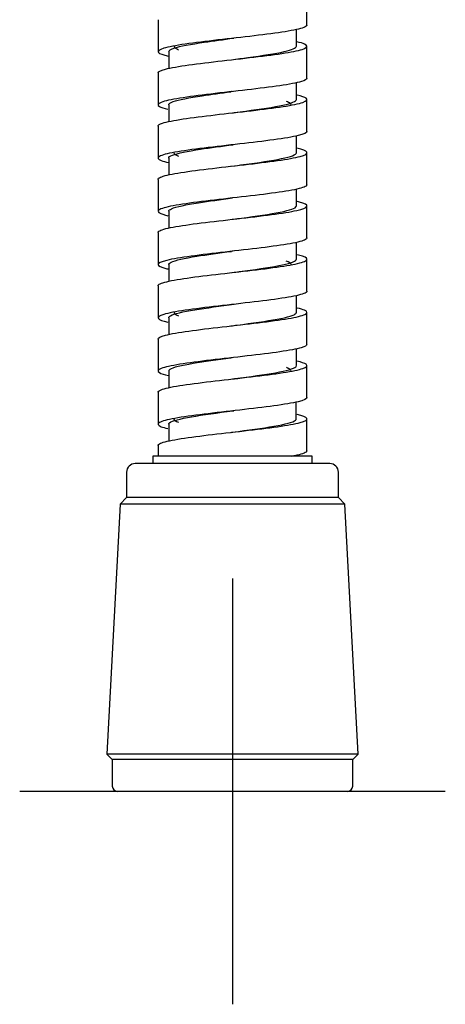
# Model space of a CAD drawing. Units: millimetres. Extents: x -18 to 1165, y -18 to 2039.
# Drawn here: x 632 to 672, y 640 to 732 of the extents above; entities that cross this region are included whole.
import ezdxf
from ezdxf.lldxf.tags import DXFTag

# ---------------------------------------------------------------- set-up
doc = ezdxf.new("R2010")
doc.units = ezdxf.units.MM
doc.layers.add('Default', color=7, linetype='Continuous')
doc.layers.add('DV1_Standard', color=7, linetype='Continuous')
tags = doc.linetypes.add('CENTER2', pattern=[28.575, 19.05, -3.175, 3.175, -3.175]).pattern_tags.tags
tags[10:11] = [DXFTag(74, 4), DXFTag(75, 0), DXFTag(340, '0'), DXFTag(46, 0.0), DXFTag(50, 0.0), DXFTag(44, 0.0), DXFTag(45, 0.0)]
tags[8:9] = [DXFTag(74, 4), DXFTag(75, 0), DXFTag(340, '0'), DXFTag(46, 0.0), DXFTag(50, 0.0), DXFTag(44, 0.0), DXFTag(45, 0.0)]
tags[6:7] = [DXFTag(74, 4), DXFTag(75, 0), DXFTag(340, '0'), DXFTag(46, 0.0), DXFTag(50, 0.0), DXFTag(44, 0.0), DXFTag(45, 0.0)]
tags[4:5] = [DXFTag(74, 4), DXFTag(75, 0), DXFTag(340, '0'), DXFTag(46, 0.0), DXFTag(50, 0.0), DXFTag(44, 0.0), DXFTag(45, 0.0)]

# ---------------------------------------------------------------- blocks, each defined once
blk = doc.blocks.new('SEANNOT_GROUP1')
at = {"layer": 'Default', "color": 7, "linetype": 'CENTER2'}
for p, q in [((652.29, 679.731), (652.29, 639.731)), ((672.29, 659.731), (632.29, 659.731))]:
    blk.add_line(p, q, dxfattribs=at)
blk = doc.blocks.new('SE')
at = {"layer": 'DV1_Standard', "color": 7, "linetype": 'Continuous'}
for p, q in [((659.29, 731.731), (659.29, 734.73)), ((645.29, 732.231), (645.29, 729.231)), ((658.289, 729.732), (658.289, 731.318)), ((646.293, 729.23), (646.293, 727.661)), ((659.29, 726.731), (659.29, 729.731)), ((645.29, 727.231), (645.29, 724.231)), ((658.29, 724.732), (658.29, 726.311)), ((659.29, 721.731), (659.29, 724.731)), ((646.294, 724.23), (646.294, 722.643)), ((645.29, 722.231), (645.29, 719.231)), ((658.29, 719.731), (658.29, 721.318)), ((659.29, 716.731), (659.29, 719.731)), ((646.294, 719.231), (646.294, 717.66)), ((645.29, 717.231), (645.29, 714.231)), ((658.29, 714.73), (658.29, 716.311)), ((646.294, 714.231), (646.294, 712.643)), ((659.29, 711.731), (659.29, 714.731)), ((645.29, 712.231), (645.29, 709.231)), ((658.29, 709.729), (658.29, 711.318)), ((659.29, 706.731), (659.29, 709.731)), ((646.293, 709.232), (646.293, 707.659)), ((645.29, 707.231), (645.29, 704.231)), ((658.289, 704.729), (658.289, 706.311)), ((646.293, 704.232), (646.293, 702.643)), ((659.29, 701.731), (659.29, 704.731)), ((645.29, 702.231), (645.29, 699.231)), ((658.289, 699.729), (658.289, 701.318)), ((659.29, 696.731), (659.29, 699.731)), ((646.293, 699.233), (646.293, 697.658)), ((645.29, 697.231), (645.29, 694.231)), ((658.288, 694.729), (658.288, 696.311)), ((659.29, 691.731), (659.29, 694.731)), ((646.292, 694.233), (646.292, 692.643)), ((645.29, 692.231), (645.29, 691.231)), ((659.79, 691.231), (644.79, 691.231)), ((644.79, 691.231), (644.79, 690.531)), ((658.288, 691.231), (658.288, 691.317)), ((659.79, 690.531), (659.79, 691.231)), ((661.44, 690.531), (643.14, 690.531)), ((642.34, 689.731), (642.34, 687.331)), ((662.24, 687.331), (662.24, 689.731)), ((642.34, 687.331), (641.721, 686.711)), ((662.24, 687.331), (642.34, 687.331)), ((662.859, 686.711), (662.24, 687.331)), ((641.721, 686.711), (640.49, 663.231)), ((662.859, 686.711), (641.721, 686.711)), ((664.09, 663.231), (662.859, 686.711)), ((664.09, 663.231), (640.49, 663.231)), ((640.49, 663.231), (640.99, 662.731)), ((663.59, 662.731), (664.09, 663.231)), ((663.59, 662.731), (640.99, 662.731)), ((640.99, 662.731), (640.99, 660.231)), ((663.59, 660.231), (663.59, 662.731)), ((663.09, 659.731), (641.49, 659.731))]:
    blk.add_line(p, q, dxfattribs=at)
for centre, radius, start, end in [((652.592, 722.557), 2.94, 96.43278, 99.1146), ((651.881, 727.237), 3.779, 276.32145, 278.88874), ((652.034, 715.704), 2.238, 276.1711, 278.58452), ((652.673, 707.157), 3.346, 96.17179, 98.58759), ((652.589, 697.577), 2.919, 96.43702, 99.12514), ((651.88, 702.245), 3.786, 276.31958, 278.88263), ((643.14, 689.731), 0.8, 90, 180), ((661.44, 689.731), 0.8, 0, 90), ((641.49, 660.231), 0.5, 180, 270), ((663.09, 660.231), 0.5, 270, 0)]:
    blk.add_arc(centre, radius, start, end, dxfattribs=at)
for points, knots in [([(659.289, 731.731), (659.29, 731.653), (659.19, 731.575), (658.655, 731.365), (658.047, 731.236), (656.435, 730.976), (655.425, 730.846), (653.227, 730.585), (652.045, 730.454), (649.805, 730.195), (648.738, 730.064), (646.968, 729.804), (646.261, 729.674), (645.385, 729.413), (645.212, 729.283), (645.423, 729.037), (645.751, 728.92), (646.277, 728.803)], [0, 0, 0, 0, 0.079953, 0.079953, 0.213378, 0.213378, 0.346802, 0.346802, 0.480226, 0.480226, 0.61365, 0.61365, 0.747074, 0.747074, 0.880499, 0.880499, 1, 1, 1, 1]), ([(645.29, 727.23), (645.29, 727.35), (645.531, 727.47), (646.489, 727.72), (647.248, 727.85), (649.104, 728.111), (650.199, 728.241), (652.459, 728.501), (653.632, 728.631), (655.794, 728.893), (656.764, 729.023), (658.279, 729.282), (658.826, 729.412), (659.366, 729.674), (659.351, 729.804), (658.904, 730.006), (658.661, 730.077), (658.344, 730.149)], [0, 0, 0, 0, 0.1232498, 0.1232498, 0.2570572, 0.2570572, 0.3908646, 0.3908646, 0.524672, 0.524672, 0.6584793, 0.6584793, 0.7922867, 0.7922867, 0.9260941, 0.9260941, 1, 1, 1, 1]), ([(646.293, 729.23), (646.294, 729.339), (646.46, 729.448), (647.35, 729.744), (648.378, 729.93), (650.493, 730.243), (651.452, 730.37), (652.406, 730.496)], [0, 0, 0, 0, 0.258834, 0.258834, 0.7, 0.7, 1, 1, 1, 1]), ([(646.795, 729.732), (646.792, 729.669), (646.84, 729.607), (647.01, 729.501), (647.104, 729.458), (647.219, 729.415)], [0, 0, 0, 0, 0.5940889, 0.5940889, 1, 1, 1, 1]), ([(652.195, 728.468), (652.714, 728.537), (653.235, 728.606), (655.102, 728.861), (656.335, 729.047), (657.89, 729.4), (658.29, 729.566), (658.289, 729.733)], [0, 0, 0, 0, 0.163556, 0.163556, 0.605274, 0.605274, 1, 1, 1, 1]), ([(659.289, 726.73), (659.288, 726.627), (659.108, 726.523), (658.322, 726.289), (657.616, 726.158), (655.846, 725.897), (654.779, 725.767), (652.54, 725.508), (651.359, 725.377), (649.159, 725.116), (648.149, 724.986), (646.536, 724.727), (645.928, 724.597), (645.256, 724.334), (645.202, 724.204), (645.57, 723.989), (645.837, 723.904), (646.21, 723.818)], [0, 0, 0, 0, 0.1070338, 0.1070338, 0.2411497, 0.2411497, 0.3752655, 0.3752655, 0.5093814, 0.5093814, 0.6434973, 0.6434973, 0.7776132, 0.7776132, 0.9117291, 0.9117291, 1, 1, 1, 1]), ([(646.294, 724.229), (646.292, 724.329), (646.432, 724.43), (647.227, 724.717), (648.217, 724.903), (650.273, 725.212), (651.196, 725.335), (652.124, 725.459)], [0, 0, 0, 0, 0.245305, 0.245305, 0.699466, 0.699466, 1, 1, 1, 1]), ([(645.291, 722.231), (645.292, 722.324), (645.436, 722.418), (646.12, 722.643), (646.788, 722.773), (648.493, 723.032), (649.538, 723.163), (651.768, 723.423), (652.952, 723.554), (655.165, 723.814), (656.2, 723.944), (657.879, 724.204), (658.528, 724.335), (659.28, 724.596), (659.382, 724.726), (659.072, 724.951), (658.787, 725.047), (658.366, 725.144)], [0, 0, 0, 0, 0.096179, 0.096179, 0.230291, 0.230291, 0.364402, 0.364402, 0.498513, 0.498513, 0.632624, 0.632624, 0.766736, 0.766736, 0.900847, 0.900847, 1, 1, 1, 1]), ([(652.464, 723.504), (652.825, 723.552), (653.185, 723.6), (654.912, 723.834), (656.173, 724.02), (657.844, 724.382), (658.292, 724.557), (658.29, 724.733)], [0, 0, 0, 0, 0.117038, 0.117038, 0.571435, 0.571435, 1, 1, 1, 1]), ([(657.789, 724.23), (657.789, 724.309), (657.71, 724.387), (657.499, 724.492), (657.435, 724.52), (657.361, 724.547)], [0, 0, 0, 0, 0.7400035, 0.7400035, 1, 1, 1, 1]), ([(659.29, 721.731), (659.29, 721.731), (659.29, 721.731), (659.29, 721.6), (659.002, 721.47), (657.928, 721.211), (657.141, 721.081), (655.22, 720.818), (654.113, 720.689), (651.844, 720.429), (650.678, 720.3), (648.552, 720.038), (647.604, 719.907), (646.155, 719.648), (645.65, 719.518), (645.201, 719.257), (645.259, 719.127), (645.756, 718.932), (645.99, 718.867), (646.282, 718.802)], [0, 0, 0, 0, 0.0001814, 0.0001814, 0.1335314, 0.1335314, 0.2668815, 0.2668815, 0.4002315, 0.4002315, 0.5335816, 0.5335816, 0.6669317, 0.6669317, 0.8002817, 0.8002817, 0.9336318, 0.9336318, 1, 1, 1, 1]), ([(645.291, 717.23), (645.291, 717.298), (645.366, 717.366), (645.807, 717.565), (646.375, 717.695), (647.922, 717.954), (648.906, 718.084), (651.087, 718.346), (652.258, 718.476), (654.51, 718.735), (655.595, 718.865), (657.431, 719.127), (658.169, 719.257), (659.125, 719.517), (659.345, 719.647), (659.214, 719.901), (658.89, 720.026), (658.343, 720.149)], [0, 0, 0, 0, 0.069617, 0.069617, 0.20346, 0.20346, 0.337303, 0.337303, 0.471147, 0.471147, 0.60499, 0.60499, 0.738833, 0.738833, 0.872676, 0.872676, 1, 1, 1, 1]), ([(646.294, 719.231), (646.294, 719.322), (646.408, 719.412), (647.11, 719.689), (648.061, 719.876), (650.205, 720.204), (651.283, 720.347), (652.358, 720.49)], [0, 0, 0, 0, 0.216378, 0.216378, 0.660066, 0.660066, 1, 1, 1, 1]), ([(652.192, 718.468), (652.575, 718.519), (652.959, 718.569), (654.72, 718.807), (656.007, 718.993), (657.792, 719.363), (658.29, 719.547), (658.29, 719.731)], [0, 0, 0, 0, 0.120885, 0.120885, 0.562966, 0.562966, 1, 1, 1, 1]), ([(659.29, 716.73), (659.29, 716.705), (659.279, 716.679), (659.145, 716.522), (658.745, 716.392), (657.477, 716.132), (656.604, 716.002), (654.584, 715.742), (653.435, 715.611), (651.147, 715.351), (650.002, 715.221), (647.986, 714.961), (647.108, 714.83), (645.832, 714.569), (645.436, 714.439), (645.212, 714.18), (645.381, 714.05), (645.935, 713.885), (646.064, 713.852), (646.21, 713.818)], [0, 0, 0, 0, 0.0264199, 0.0264199, 0.1606103, 0.1606103, 0.2948007, 0.2948007, 0.4289911, 0.4289911, 0.5631815, 0.5631815, 0.6973719, 0.6973719, 0.8315623, 0.8315623, 0.9657528, 0.9657528, 1, 1, 1, 1]), ([(645.291, 712.231), (645.291, 712.273), (645.319, 712.314), (645.555, 712.486), (646.016, 712.616), (647.398, 712.876), (648.321, 713.007), (650.4, 713.267), (651.559, 713.397), (653.84, 713.657), (654.969, 713.788), (656.928, 714.049), (657.751, 714.179), (658.905, 714.438), (659.239, 714.568), (659.33, 714.831), (659.086, 714.96), (658.52, 715.108), (658.446, 715.126), (658.368, 715.144)], [0, 0, 0, 0, 0.04281, 0.04281, 0.176905, 0.176905, 0.311, 0.311, 0.445095, 0.445095, 0.57919, 0.57919, 0.713286, 0.713286, 0.847381, 0.847381, 0.981476, 0.981476, 1, 1, 1, 1]), ([(646.294, 714.23), (646.293, 714.312), (646.385, 714.394), (646.998, 714.662), (647.91, 714.848), (650.049, 715.183), (651.17, 715.332), (652.291, 715.481)], [0, 0, 0, 0, 0.196563, 0.196563, 0.6431767, 0.6431767, 1, 1, 1, 1]), ([(652.369, 713.491), (652.625, 713.525), (652.881, 713.559), (654.524, 713.779), (655.837, 713.966), (657.704, 714.338), (658.252, 714.524), (658.289, 714.717), (658.29, 714.725), (658.29, 714.732)], [0, 0, 0, 0, 0.082224, 0.082224, 0.532513, 0.532513, 0.982802, 0.982802, 1, 1, 1, 1]), ([(659.289, 711.731), (659.289, 711.679), (659.245, 711.627), (658.934, 711.445), (658.43, 711.315), (656.974, 711.053), (656.026, 710.923), (653.919, 710.664), (652.754, 710.534), (650.458, 710.272), (649.351, 710.142), (647.455, 709.883), (646.662, 709.753), (645.575, 709.491), (645.29, 709.361), (645.29, 709.101), (645.574, 708.971), (646.168, 708.828), (646.225, 708.815), (646.284, 708.801)], [0, 0, 0, 0, 0.053442, 0.053442, 0.186754, 0.186754, 0.320067, 0.320067, 0.45338, 0.45338, 0.586693, 0.586693, 0.720006, 0.720006, 0.853319, 0.853319, 0.986631, 0.986631, 1, 1, 1, 1]), ([(646.293, 709.232), (646.293, 709.304), (646.366, 709.376), (646.893, 709.635), (647.765, 709.821), (649.887, 710.161), (651.038, 710.315), (652.196, 710.468)], [0, 0, 0, 0, 0.175619, 0.175619, 0.627273, 0.627273, 1, 1, 1, 1]), ([(645.29, 707.23), (645.29, 707.246), (645.294, 707.262), (645.369, 707.407), (645.717, 707.537), (646.925, 707.8), (647.767, 707.929), (649.734, 708.189), (650.864, 708.318), (653.162, 708.58), (654.318, 708.71), (656.373, 708.97), (657.278, 709.1), (658.625, 709.361), (659.068, 709.491), (659.381, 709.752), (659.253, 709.882), (658.718, 710.058), (658.545, 710.104), (658.341, 710.15)], [0, 0, 0, 0, 0.016226, 0.016226, 0.150001, 0.150001, 0.283776, 0.283776, 0.417552, 0.417552, 0.551327, 0.551327, 0.685102, 0.685102, 0.818878, 0.818878, 0.952653, 0.952653, 1, 1, 1, 1]), ([(652.3, 708.482), (652.511, 708.51), (652.721, 708.538), (654.327, 708.752), (655.662, 708.938), (657.6, 709.311), (658.195, 709.497), (658.286, 709.698), (658.29, 709.714), (658.29, 709.729)], [0, 0, 0, 0, 0.067221, 0.067221, 0.515066, 0.515066, 0.962911, 0.962911, 1, 1, 1, 1]), ([(657.79, 709.23), (657.79, 709.23), (657.79, 709.23), (657.79, 709.338), (657.634, 709.444), (657.344, 709.551)], [0, 0, 0, 0, 0.0007576, 0.0007576, 1, 1, 1, 1]), ([(659.289, 706.73), (659.289, 706.652), (659.187, 706.574), (658.659, 706.367), (658.057, 706.237), (656.428, 705.975), (655.415, 705.845), (653.232, 705.586), (652.055, 705.455), (649.804, 705.195), (648.734, 705.064), (646.966, 704.804), (646.263, 704.674), (645.386, 704.414), (645.211, 704.283), (645.42, 704.041), (645.725, 703.93), (646.208, 703.819)], [0, 0, 0, 0, 0.080401, 0.080401, 0.214534, 0.214534, 0.348666, 0.348666, 0.482798, 0.482798, 0.616931, 0.616931, 0.751063, 0.751063, 0.885195, 0.885195, 1, 1, 1, 1]), ([(645.29, 702.231), (645.292, 702.351), (645.533, 702.471), (646.493, 702.721), (647.25, 702.851), (649.097, 703.11), (650.192, 703.241), (652.472, 703.502), (653.642, 703.632), (655.781, 703.891), (656.754, 704.021), (658.29, 704.284), (658.83, 704.414), (659.363, 704.673), (659.354, 704.803), (658.908, 705.004), (658.672, 705.074), (658.367, 705.144)], [0, 0, 0, 0, 0.123088, 0.123088, 0.257242, 0.257242, 0.391395, 0.391395, 0.525548, 0.525548, 0.659702, 0.659702, 0.793855, 0.793855, 0.928008, 0.928008, 1, 1, 1, 1]), ([(646.293, 704.231), (646.292, 704.295), (646.348, 704.358), (646.795, 704.608), (647.624, 704.794), (649.822, 705.154), (651.145, 705.329), (652.459, 705.503)], [0, 0, 0, 0, 0.14951, 0.14951, 0.588731, 0.588731, 1, 1, 1, 1]), ([(646.791, 704.731), (646.791, 704.668), (646.841, 704.606), (647.012, 704.5), (647.107, 704.456), (647.224, 704.413)], [0, 0, 0, 0, 0.588585, 0.588585, 1, 1, 1, 1]), ([(652.147, 703.462), (652.34, 703.487), (652.534, 703.513), (654.126, 703.725), (655.484, 703.911), (657.49, 704.283), (658.131, 704.47), (658.281, 704.681), (658.29, 704.706), (658.289, 704.731)], [0, 0, 0, 0, 0.060549, 0.060549, 0.50075, 0.50075, 0.940951, 0.940951, 1, 1, 1, 1]), ([(659.289, 701.731), (659.289, 701.627), (659.108, 701.522), (658.32, 701.288), (657.618, 701.158), (655.851, 700.898), (654.781, 700.767), (652.532, 700.507), (651.354, 700.377), (649.17, 700.117), (648.156, 699.987), (646.527, 699.725), (645.924, 699.595), (645.261, 699.336), (645.199, 699.206), (645.581, 698.983), (645.876, 698.892), (646.287, 698.801)], [0, 0, 0, 0, 0.106747, 0.106747, 0.240067, 0.240067, 0.373387, 0.373387, 0.506707, 0.506707, 0.640028, 0.640028, 0.773348, 0.773348, 0.906668, 0.906668, 1, 1, 1, 1]), ([(646.293, 699.232), (646.292, 699.286), (646.333, 699.34), (646.703, 699.58), (647.489, 699.767), (649.6, 700.122), (650.861, 700.291), (652.135, 700.46)], [0, 0, 0, 0, 0.132167, 0.132167, 0.586931, 0.586931, 1, 1, 1, 1]), ([(645.29, 697.23), (645.291, 697.325), (645.438, 697.418), (646.118, 697.642), (646.78, 697.772), (648.496, 698.033), (649.546, 698.164), (651.768, 698.423), (652.948, 698.554), (655.162, 698.814), (656.201, 698.944), (657.884, 699.205), (658.529, 699.335), (659.277, 699.595), (659.384, 699.725), (659.068, 699.954), (658.771, 700.052), (658.339, 700.15)], [0, 0, 0, 0, 0.096611, 0.096611, 0.230379, 0.230379, 0.364146, 0.364146, 0.497914, 0.497914, 0.631682, 0.631682, 0.76545, 0.76545, 0.899217, 0.899217, 1, 1, 1, 1]), ([(652.415, 698.497), (652.451, 698.502), (652.486, 698.507), (653.924, 698.698), (655.301, 698.884), (657.374, 699.256), (658.061, 699.442), (658.273, 699.662), (658.289, 699.695), (658.289, 699.728)], [0, 0, 0, 0, 0.011387, 0.011387, 0.465187, 0.465187, 0.918987, 0.918987, 1, 1, 1, 1]), ([(657.789, 699.23), (657.789, 699.308), (657.711, 699.386), (657.499, 699.492), (657.435, 699.519), (657.362, 699.547)], [0, 0, 0, 0, 0.740878, 0.740878, 1, 1, 1, 1]), ([(659.29, 696.73), (659.289, 696.601), (659.005, 696.471), (657.922, 696.21), (657.129, 696.08), (655.234, 695.82), (654.129, 695.691), (651.83, 695.428), (650.667, 695.298), (648.56, 695.039), (647.612, 694.909), (646.153, 694.648), (645.648, 694.517), (645.202, 694.257), (645.258, 694.127), (645.741, 693.938), (645.949, 693.878), (646.208, 693.819)], [0, 0, 0, 0, 0.133819, 0.133819, 0.267997, 0.267997, 0.402175, 0.402175, 0.536353, 0.536353, 0.67053, 0.67053, 0.804708, 0.804708, 0.938886, 0.938886, 1, 1, 1, 1]), ([(645.291, 692.231), (645.292, 692.299), (645.367, 692.366), (645.804, 692.563), (646.368, 692.694), (647.933, 692.956), (648.919, 693.086), (651.073, 693.345), (652.244, 693.474), (654.523, 693.737), (655.606, 693.867), (657.425, 694.126), (658.165, 694.256), (659.127, 694.517), (659.345, 694.648), (659.214, 694.9), (658.9, 695.022), (658.368, 695.144)], [0, 0, 0, 0, 0.069596, 0.069596, 0.203697, 0.203697, 0.337799, 0.337799, 0.471901, 0.471901, 0.606003, 0.606003, 0.740104, 0.740104, 0.874206, 0.874206, 1, 1, 1, 1]), ([(646.292, 694.232), (646.292, 694.277), (646.32, 694.322), (646.617, 694.553), (647.36, 694.739), (649.511, 695.112), (650.912, 695.298), (652.348, 695.488), (652.38, 695.493), (652.413, 695.497)], [0, 0, 0, 0, 0.106613, 0.106613, 0.548225, 0.548225, 0.989836, 0.989836, 1, 1, 1, 1]), ([(652.151, 693.462), (652.206, 693.47), (652.261, 693.477), (653.719, 693.67), (655.116, 693.857), (657.252, 694.229), (657.983, 694.415), (658.263, 694.644), (658.289, 694.688), (658.288, 694.731)], [0, 0, 0, 0, 0.017183, 0.017183, 0.457601, 0.457601, 0.89802, 0.89802, 1, 1, 1, 1]), ([(659.29, 691.731), (659.29, 691.705), (659.279, 691.679), (659.145, 691.523), (658.751, 691.393), (658.019, 691.243), (657.921, 691.224), (657.817, 691.205)], [0, 0, 0, 0, 0.14968, 0.14968, 0.891133, 0.891133, 1, 1, 1, 1])]:
    blk.add_open_spline(points, degree=3, knots=knots, dxfattribs=at)
for points in [[(646.79, 719.731), (646.79, 719.625), (646.939, 719.519), (647.222, 719.413)], [(646.79, 694.731), (646.79, 694.626), (646.937, 694.52), (647.216, 694.415)]]:
    blk.add_open_spline(points, degree=3, dxfattribs=at)

msp = doc.modelspace()

# ---------------------------------------------------------------- block references
at = {"layer": 'Default'}
for name in ['SE', 'SEANNOT_GROUP1']:
    msp.add_blockref(name, (0, 0), dxfattribs=at)

doc.saveas('drawing.dxf')
